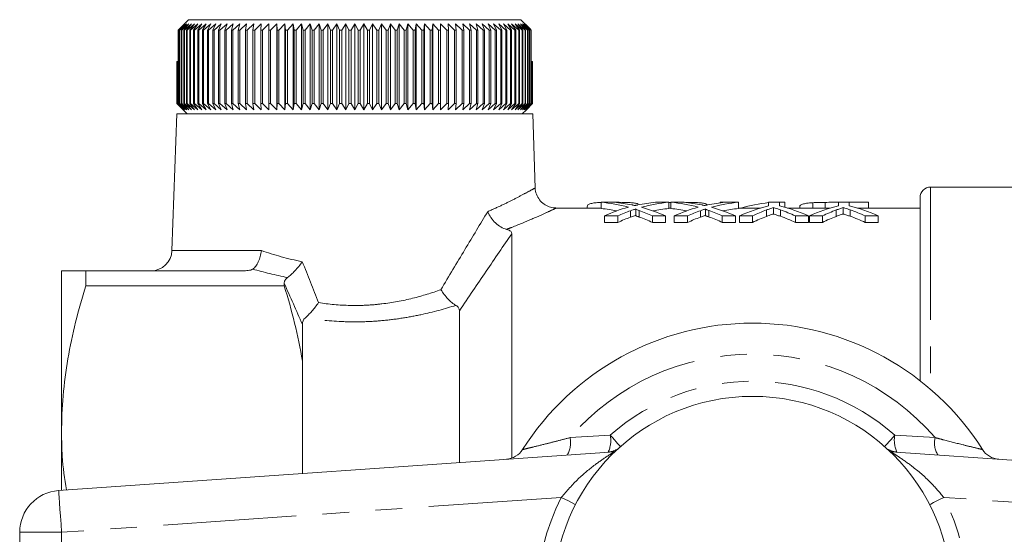
# Model space of a CAD drawing. Units: millimetres. Extents: x 157 to 249, y 68 to 260.
# Drawn here: x 157 to 204, y 129 to 153 of the extents above; entities that cross this region are included whole.
import ezdxf

# ---------------------------------------------------------------- set-up
doc = ezdxf.new("R2010")
doc.units = ezdxf.units.MM
doc.linetypes.add('PHANTOM', pattern=[12.7, 6.35, -1.27, 1.27, -1.27, 1.27, -1.27])

msp = doc.modelspace()

# ---------------------------------------------------------------- linework, layer by layer
at = {"color": 7, "linetype": 'Continuous', "lineweight": 15}
for p, q in [((164.99, 153.322), (164.57, 152.906)), ((164.99, 153.322), (180.864, 153.322)), ((181.274, 152.915), (180.864, 153.322)), ((164.493, 152.822), (164.57, 152.906)), ((164.828, 153.122), (164.506, 152.822)), ((164.559, 152.822), (164.828, 153.122)), ((164.906, 153.122), (164.578, 152.822)), ((164.649, 152.822), (164.906, 153.122)), ((165.006, 153.122), (164.672, 152.822)), ((164.761, 152.822), (165.006, 153.122)), ((165.128, 153.122), (164.79, 152.822)), ((164.896, 152.822), (165.128, 153.122)), ((165.271, 153.122), (164.93, 152.822)), ((165.053, 152.822), (165.271, 153.122)), ((165.436, 153.122), (165.091, 152.822)), ((165.231, 152.822), (165.436, 153.122)), ((165.621, 153.122), (165.275, 152.822)), ((165.431, 152.822), (165.621, 153.122)), ((165.825, 153.122), (165.479, 152.822)), ((165.651, 152.822), (165.825, 153.122)), ((166.05, 153.122), (165.703, 152.822)), ((165.891, 152.822), (166.05, 153.122)), ((166.293, 153.122), (165.948, 152.822)), ((166.15, 152.822), (166.293, 153.122)), ((166.554, 153.122), (166.211, 152.822)), ((166.428, 152.822), (166.554, 153.122)), ((166.833, 153.122), (166.493, 152.822)), ((166.724, 152.822), (166.833, 153.122)), ((167.129, 153.122), (166.793, 152.822)), ((167.036, 152.822), (167.129, 153.122)), ((167.44, 153.122), (167.109, 152.822)), ((167.365, 152.822), (167.44, 153.122)), ((167.766, 153.122), (167.441, 152.822)), ((167.709, 152.822), (167.766, 153.122)), ((168.107, 153.122), (167.789, 152.822)), ((168.067, 152.822), (168.107, 153.122)), ((168.461, 153.122), (168.15, 152.822)), ((168.439, 152.822), (168.461, 153.122)), ((168.827, 153.122), (168.525, 152.822)), ((168.823, 152.822), (168.827, 153.122)), ((169.204, 153.122), (168.911, 152.822)), ((169.218, 152.822), (169.204, 153.122)), ((169.204, 149.022), (169.204, 153.122)), ((169.592, 153.122), (169.309, 152.822)), ((169.624, 152.822), (169.592, 153.122)), ((169.592, 149.022), (169.592, 153.122)), ((169.988, 153.122), (169.716, 152.822)), ((170.038, 152.822), (169.988, 153.122)), ((169.988, 149.022), (169.988, 153.122)), ((170.393, 153.122), (170.133, 152.822)), ((170.46, 152.822), (170.393, 153.122)), ((170.393, 149.022), (170.393, 153.122)), ((170.804, 153.122), (170.557, 152.822)), ((170.889, 152.822), (170.804, 153.122)), ((170.804, 149.022), (170.804, 153.122)), ((171.222, 153.122), (170.987, 152.822)), ((171.324, 152.822), (171.222, 153.122)), ((171.222, 149.022), (171.222, 153.122)), ((171.644, 153.122), (171.423, 152.822)), ((171.763, 152.822), (171.644, 153.122)), ((171.644, 149.022), (171.644, 153.122)), ((172.07, 153.122), (171.863, 152.822)), ((172.205, 152.822), (172.07, 153.122)), ((172.07, 149.022), (172.07, 153.122)), ((172.498, 153.122), (172.306, 152.822)), ((172.65, 152.822), (172.498, 153.122)), ((172.498, 149.022), (172.498, 153.122)), ((172.927, 153.122), (172.75, 152.822)), ((172.927, 149.022), (172.927, 153.122)), ((173.095, 152.822), (172.927, 153.122)), ((173.356, 153.122), (173.195, 152.822)), ((173.539, 152.822), (173.356, 153.122)), ((173.356, 149.022), (173.356, 153.122)), ((173.784, 153.122), (173.639, 152.822)), ((173.982, 152.822), (173.784, 153.122)), ((173.784, 149.022), (173.784, 153.122)), ((174.21, 153.122), (174.082, 152.822)), ((174.422, 152.822), (174.21, 153.122)), ((174.21, 149.022), (174.21, 153.122)), ((174.632, 153.122), (174.521, 152.822)), ((174.858, 152.822), (174.632, 153.122)), ((174.632, 149.022), (174.632, 153.122)), ((175.049, 153.122), (174.956, 152.822)), ((175.288, 152.822), (175.049, 153.122)), ((175.049, 149.022), (175.049, 153.122)), ((175.461, 153.122), (175.385, 152.822)), ((175.713, 152.822), (175.461, 153.122)), ((175.461, 149.022), (175.461, 153.122)), ((175.865, 153.122), (175.807, 152.822)), ((176.129, 152.822), (175.865, 153.122)), ((175.865, 149.022), (175.865, 153.122)), ((176.262, 153.122), (176.222, 152.822)), ((176.537, 152.822), (176.262, 153.122)), ((176.262, 149.022), (176.262, 153.122)), ((176.65, 153.122), (176.627, 152.822)), ((176.934, 152.822), (176.65, 153.122)), ((176.65, 149.022), (176.65, 153.122)), ((177.027, 153.122), (177.023, 152.822)), ((177.321, 152.822), (177.027, 153.122)), ((177.027, 149.022), (177.027, 153.122)), ((177.696, 152.822), (177.393, 153.122)), ((177.393, 153.122), (177.407, 152.822)), ((178.058, 152.822), (177.747, 153.122)), ((177.747, 153.122), (177.779, 152.822)), ((178.405, 152.822), (178.087, 153.122)), ((178.087, 153.122), (178.138, 152.822)), ((178.738, 152.822), (178.414, 153.122)), ((178.414, 153.122), (178.482, 152.822)), ((179.055, 152.822), (178.725, 153.122)), ((178.725, 153.122), (178.811, 152.822)), ((179.355, 152.822), (179.021, 153.122)), ((179.021, 153.122), (179.124, 152.822)), ((179.637, 152.822), (179.299, 153.122)), ((179.299, 153.122), (179.42, 152.822)), ((179.901, 152.822), (179.561, 153.122)), ((179.561, 153.122), (179.698, 152.822)), ((180.146, 152.822), (179.804, 153.122)), ((179.804, 153.122), (179.958, 152.822)), ((180.37, 152.822), (180.028, 153.122)), ((180.028, 153.122), (180.198, 152.822)), ((180.575, 152.822), (180.233, 153.122)), ((180.233, 153.122), (180.419, 152.822)), ((180.759, 152.822), (180.418, 153.122)), ((180.418, 153.122), (180.618, 152.822)), ((180.921, 152.822), (180.582, 153.122)), ((180.582, 153.122), (180.797, 152.822)), ((181.061, 152.822), (180.725, 153.122)), ((180.725, 153.122), (180.954, 152.822)), ((181.179, 152.822), (180.847, 153.122)), ((180.847, 153.122), (181.09, 152.822)), ((181.274, 152.822), (180.948, 153.122)), ((180.948, 153.122), (181.203, 152.822)), ((181.347, 152.822), (181.026, 153.122)), ((181.026, 153.122), (181.293, 152.822)), ((181.274, 152.915), (181.36, 152.822)), ((181.283, 152.905), (181.283, 152.906)), ((181.361, 152.822), (181.283, 152.906)), ((164.506, 152.822), (164.493, 152.822)), ((164.493, 149.322), (164.493, 152.822)), ((164.506, 152.822), (164.506, 149.322)), ((164.578, 152.822), (164.559, 152.822)), ((164.559, 149.322), (164.559, 152.822)), ((164.578, 152.822), (164.578, 149.322)), ((164.672, 152.822), (164.649, 152.822)), ((164.649, 149.322), (164.649, 152.822)), ((164.672, 152.822), (164.672, 149.322)), ((164.79, 152.822), (164.761, 152.822)), ((164.761, 149.322), (164.761, 152.822)), ((164.79, 152.822), (164.79, 149.322)), ((164.93, 152.822), (164.896, 152.822)), ((164.896, 149.322), (164.896, 152.822)), ((164.93, 152.822), (164.93, 149.322)), ((165.091, 152.822), (165.053, 152.822)), ((165.053, 149.322), (165.053, 152.822)), ((165.091, 152.822), (165.091, 149.322)), ((165.275, 152.822), (165.231, 152.822)), ((165.231, 149.322), (165.231, 152.822)), ((165.275, 152.822), (165.275, 149.322)), ((165.479, 152.822), (165.431, 152.822)), ((165.431, 149.322), (165.431, 152.822)), ((165.479, 152.822), (165.479, 149.322)), ((165.703, 152.822), (165.651, 152.822)), ((165.651, 149.322), (165.651, 152.822)), ((165.703, 152.822), (165.703, 149.322)), ((165.948, 152.822), (165.891, 152.822)), ((165.891, 149.322), (165.891, 152.822)), ((165.948, 152.822), (165.948, 149.322)), ((166.211, 152.822), (166.15, 152.822)), ((166.15, 149.322), (166.15, 152.822)), ((166.211, 152.822), (166.211, 149.322)), ((166.493, 152.822), (166.428, 152.822)), ((166.428, 149.322), (166.428, 152.822)), ((166.493, 152.822), (166.493, 149.322)), ((166.793, 152.822), (166.724, 152.822)), ((166.724, 149.322), (166.724, 152.822)), ((166.793, 152.822), (166.793, 149.322)), ((167.109, 152.822), (167.036, 152.822)), ((167.036, 149.322), (167.036, 152.822)), ((167.109, 152.822), (167.109, 149.322)), ((167.441, 152.822), (167.365, 152.822)), ((167.365, 149.322), (167.365, 152.822)), ((167.441, 152.822), (167.441, 149.322)), ((167.789, 152.822), (167.709, 152.822)), ((167.709, 149.322), (167.709, 152.822)), ((167.789, 152.822), (167.789, 149.322)), ((168.15, 152.822), (168.067, 152.822)), ((168.067, 149.322), (168.067, 152.822)), ((168.15, 152.822), (168.15, 149.322)), ((168.525, 152.822), (168.439, 152.822)), ((168.439, 149.322), (168.439, 152.822)), ((168.525, 152.822), (168.525, 149.322)), ((168.911, 152.822), (168.823, 152.822)), ((168.823, 149.322), (168.823, 152.822)), ((168.911, 152.822), (168.911, 149.322)), ((169.309, 152.822), (169.218, 152.822)), ((169.218, 149.322), (169.218, 152.822)), ((169.309, 152.822), (169.309, 149.322)), ((169.716, 152.822), (169.624, 152.822)), ((169.624, 149.322), (169.624, 152.822)), ((169.716, 152.822), (169.716, 149.322)), ((170.133, 152.822), (170.038, 152.822)), ((170.038, 149.322), (170.038, 152.822)), ((170.133, 152.822), (170.133, 149.322)), ((170.557, 152.822), (170.46, 152.822)), ((170.46, 149.322), (170.46, 152.822)), ((170.557, 152.822), (170.557, 149.322)), ((170.987, 152.822), (170.889, 152.822)), ((170.889, 149.322), (170.889, 152.822)), ((170.987, 152.822), (170.987, 149.322)), ((171.423, 152.822), (171.324, 152.822)), ((171.324, 149.322), (171.324, 152.822)), ((171.423, 152.822), (171.423, 149.322)), ((171.863, 152.822), (171.763, 152.822)), ((171.763, 149.322), (171.763, 152.822)), ((171.863, 152.822), (171.863, 149.322)), ((172.306, 152.822), (172.205, 152.822)), ((172.205, 149.322), (172.205, 152.822)), ((172.306, 152.822), (172.306, 149.322)), ((172.75, 152.822), (172.65, 152.822)), ((172.65, 149.322), (172.65, 152.822)), ((172.75, 152.822), (172.75, 149.322)), ((173.095, 149.322), (173.095, 152.822)), ((173.195, 152.822), (173.095, 152.822)), ((173.195, 152.822), (173.195, 149.322)), ((173.639, 152.822), (173.539, 152.822)), ((173.539, 149.322), (173.539, 152.822)), ((173.639, 152.822), (173.639, 149.322)), ((174.082, 152.822), (173.982, 152.822)), ((173.982, 149.322), (173.982, 152.822)), ((174.082, 152.822), (174.082, 149.322)), ((174.521, 152.822), (174.422, 152.822)), ((174.422, 149.322), (174.422, 152.822)), ((174.521, 152.822), (174.521, 149.322)), ((174.956, 152.822), (174.858, 152.822)), ((174.858, 149.322), (174.858, 152.822)), ((174.956, 152.822), (174.956, 149.322)), ((175.385, 152.822), (175.288, 152.822)), ((175.288, 149.322), (175.288, 152.822)), ((175.385, 152.822), (175.385, 149.322)), ((175.807, 152.822), (175.713, 152.822)), ((175.713, 149.322), (175.713, 152.822)), ((175.807, 152.822), (175.807, 149.322)), ((176.222, 152.822), (176.129, 152.822)), ((176.129, 149.322), (176.129, 152.822)), ((176.222, 152.822), (176.222, 149.322)), ((176.627, 152.822), (176.537, 152.822)), ((176.537, 149.322), (176.537, 152.822)), ((176.627, 152.822), (176.627, 149.322)), ((177.023, 152.822), (176.934, 152.822)), ((176.934, 149.322), (176.934, 152.822)), ((177.023, 152.822), (177.023, 149.322)), ((177.407, 152.822), (177.321, 152.822)), ((177.321, 149.322), (177.321, 152.822)), ((177.407, 152.822), (177.407, 149.322)), ((177.779, 152.822), (177.696, 152.822)), ((177.696, 149.322), (177.696, 152.822)), ((177.779, 152.822), (177.779, 149.322)), ((178.138, 152.822), (178.058, 152.822)), ((178.058, 149.322), (178.058, 152.822)), ((178.138, 152.822), (178.138, 149.322)), ((178.482, 152.822), (178.405, 152.822)), ((178.405, 149.322), (178.405, 152.822)), ((178.482, 152.822), (178.482, 149.322)), ((178.811, 152.822), (178.738, 152.822)), ((178.738, 149.322), (178.738, 152.822)), ((178.811, 152.822), (178.811, 149.322)), ((179.124, 152.822), (179.055, 152.822)), ((179.055, 149.322), (179.055, 152.822)), ((179.124, 152.822), (179.124, 149.322)), ((179.42, 152.822), (179.355, 152.822)), ((179.355, 149.322), (179.355, 152.822)), ((179.42, 152.822), (179.42, 149.322)), ((179.698, 152.822), (179.637, 152.822)), ((179.637, 149.322), (179.637, 152.822)), ((179.698, 152.822), (179.698, 149.322)), ((179.958, 152.822), (179.901, 152.822)), ((179.901, 149.322), (179.901, 152.822)), ((179.958, 152.822), (179.958, 149.322)), ((180.198, 152.822), (180.146, 152.822)), ((180.146, 149.322), (180.146, 152.822)), ((180.198, 152.822), (180.198, 149.322)), ((180.419, 152.822), (180.37, 152.822)), ((180.37, 149.322), (180.37, 152.822)), ((180.419, 152.822), (180.419, 149.322)), ((180.618, 152.822), (180.575, 152.822)), ((180.575, 149.322), (180.575, 152.822)), ((180.618, 152.822), (180.618, 149.322)), ((180.797, 152.822), (180.759, 152.822)), ((180.759, 149.322), (180.759, 152.822)), ((180.797, 152.822), (180.797, 149.322)), ((180.954, 152.822), (180.921, 152.822)), ((180.921, 149.322), (180.921, 152.822)), ((180.954, 152.822), (180.954, 149.322)), ((181.09, 152.822), (181.061, 152.822)), ((181.061, 149.322), (181.061, 152.822)), ((181.09, 152.822), (181.09, 149.322)), ((181.203, 152.822), (181.179, 152.822)), ((181.179, 149.322), (181.179, 152.822)), ((181.203, 152.822), (181.203, 149.322)), ((181.293, 152.822), (181.274, 152.822)), ((181.274, 149.322), (181.274, 152.822)), ((181.293, 152.822), (181.293, 149.322)), ((181.36, 152.822), (181.347, 152.822)), ((181.347, 149.322), (181.347, 152.822)), ((181.36, 152.822), (181.36, 149.322)), ((181.361, 151.322), (181.361, 152.822)), ((164.428, 149.322), (164.428, 151.322)), ((164.428, 151.322), (164.431, 151.322)), ((164.431, 151.322), (164.431, 149.322)), ((164.431, 151.322), (164.449, 151.322)), ((164.449, 149.322), (164.449, 151.322)), ((164.449, 151.322), (164.457, 151.322)), ((164.457, 151.322), (164.457, 149.322)), ((164.457, 151.322), (164.493, 151.322)), ((181.36, 151.322), (181.396, 151.322)), ((181.396, 149.322), (181.396, 151.322)), ((181.396, 151.322), (181.404, 151.322)), ((181.404, 151.322), (181.404, 149.322)), ((181.404, 151.322), (181.422, 151.322)), ((181.422, 149.322), (181.422, 151.322)), ((181.422, 151.322), (181.425, 151.322)), ((181.425, 151.322), (181.425, 149.322)), ((181.425, 149.322), (181.425, 151.322)), ((181.425, 151.322), (181.425, 151.322)), ((164.727, 149.022), (164.428, 149.322)), ((164.428, 149.322), (164.431, 149.322)), ((164.431, 149.322), (164.738, 149.022)), ((164.738, 149.022), (164.449, 149.322)), ((164.449, 149.322), (164.457, 149.322)), ((164.457, 149.322), (164.772, 149.022)), ((164.772, 149.022), (164.493, 149.322)), ((164.493, 149.322), (164.506, 149.322)), ((164.506, 149.322), (164.828, 149.022)), ((164.828, 149.022), (164.559, 149.322)), ((164.559, 149.322), (164.578, 149.322)), ((164.578, 149.322), (164.906, 149.022)), ((164.906, 149.022), (164.649, 149.322)), ((164.649, 149.322), (164.672, 149.322)), ((164.672, 149.322), (165.006, 149.022)), ((165.006, 149.022), (164.761, 149.322)), ((164.761, 149.322), (164.79, 149.322)), ((164.79, 149.322), (165.128, 149.022)), ((165.128, 149.022), (164.896, 149.322)), ((164.896, 149.322), (164.93, 149.322)), ((164.93, 149.322), (165.271, 149.022)), ((165.271, 149.022), (165.053, 149.322)), ((165.053, 149.322), (165.091, 149.322)), ((165.091, 149.322), (165.436, 149.022)), ((165.436, 149.022), (165.231, 149.322)), ((165.231, 149.322), (165.275, 149.322)), ((165.275, 149.322), (165.621, 149.022)), ((165.621, 149.022), (165.431, 149.322)), ((165.431, 149.322), (165.479, 149.322)), ((165.479, 149.322), (165.825, 149.022)), ((165.825, 149.022), (165.651, 149.322)), ((165.651, 149.322), (165.703, 149.322)), ((165.703, 149.322), (166.05, 149.022)), ((166.05, 149.022), (165.891, 149.322)), ((165.891, 149.322), (165.948, 149.322)), ((165.948, 149.322), (166.293, 149.022)), ((166.293, 149.022), (166.15, 149.322)), ((166.15, 149.322), (166.211, 149.322)), ((166.211, 149.322), (166.554, 149.022)), ((166.554, 149.022), (166.428, 149.322)), ((166.428, 149.322), (166.493, 149.322)), ((166.493, 149.322), (166.833, 149.022)), ((166.833, 149.022), (166.724, 149.322)), ((166.724, 149.322), (166.793, 149.322)), ((166.793, 149.322), (167.129, 149.022)), ((167.129, 149.022), (167.036, 149.322)), ((167.036, 149.322), (167.109, 149.322)), ((167.109, 149.322), (167.44, 149.022)), ((167.44, 149.022), (167.365, 149.322)), ((167.365, 149.322), (167.441, 149.322)), ((167.441, 149.322), (167.766, 149.022)), ((167.766, 149.022), (167.709, 149.322)), ((167.709, 149.322), (167.789, 149.322)), ((167.789, 149.322), (168.107, 149.022)), ((168.107, 149.022), (168.067, 149.322)), ((168.067, 149.322), (168.15, 149.322)), ((168.15, 149.322), (168.461, 149.022)), ((168.461, 149.022), (168.439, 149.322)), ((168.439, 149.322), (168.525, 149.322)), ((168.525, 149.322), (168.827, 149.022)), ((168.827, 149.022), (168.823, 149.322)), ((168.823, 149.322), (168.911, 149.322)), ((168.911, 149.322), (169.204, 149.022)), ((169.204, 149.022), (169.218, 149.322)), ((169.218, 149.322), (169.309, 149.322)), ((169.309, 149.322), (169.592, 149.022)), ((169.592, 149.022), (169.624, 149.322)), ((169.624, 149.322), (169.716, 149.322)), ((169.716, 149.322), (169.988, 149.022)), ((169.988, 149.022), (170.038, 149.322)), ((170.038, 149.322), (170.133, 149.322)), ((170.133, 149.322), (170.393, 149.022)), ((170.393, 149.022), (170.46, 149.322)), ((170.46, 149.322), (170.557, 149.322)), ((170.557, 149.322), (170.804, 149.022)), ((170.804, 149.022), (170.889, 149.322)), ((170.889, 149.322), (170.987, 149.322)), ((170.987, 149.322), (171.222, 149.022)), ((171.222, 149.022), (171.324, 149.322)), ((171.324, 149.322), (171.423, 149.322)), ((171.423, 149.322), (171.644, 149.022)), ((171.644, 149.022), (171.763, 149.322)), ((171.763, 149.322), (171.863, 149.322)), ((171.863, 149.322), (172.07, 149.022)), ((172.07, 149.022), (172.205, 149.322)), ((172.205, 149.322), (172.306, 149.322)), ((172.306, 149.322), (172.498, 149.022)), ((172.498, 149.022), (172.65, 149.322)), ((172.65, 149.322), (172.75, 149.322)), ((172.75, 149.322), (172.927, 149.022)), ((172.927, 149.022), (173.095, 149.322)), ((173.095, 149.322), (173.195, 149.322)), ((173.195, 149.322), (173.356, 149.022)), ((173.356, 149.022), (173.539, 149.322)), ((173.539, 149.322), (173.639, 149.322)), ((173.639, 149.322), (173.784, 149.022)), ((173.784, 149.022), (173.982, 149.322)), ((173.982, 149.322), (174.082, 149.322)), ((174.082, 149.322), (174.21, 149.022)), ((174.21, 149.022), (174.422, 149.322)), ((174.422, 149.322), (174.521, 149.322)), ((174.521, 149.322), (174.632, 149.022)), ((174.632, 149.022), (174.858, 149.322)), ((174.858, 149.322), (174.956, 149.322)), ((174.956, 149.322), (175.049, 149.022)), ((175.049, 149.022), (175.288, 149.322)), ((175.288, 149.322), (175.385, 149.322)), ((175.385, 149.322), (175.461, 149.022)), ((175.461, 149.022), (175.713, 149.322)), ((175.713, 149.322), (175.807, 149.322)), ((175.807, 149.322), (175.865, 149.022)), ((175.865, 149.022), (176.129, 149.322)), ((176.129, 149.322), (176.222, 149.322)), ((176.222, 149.322), (176.262, 149.022)), ((176.262, 149.022), (176.537, 149.322)), ((176.537, 149.322), (176.627, 149.322)), ((176.627, 149.322), (176.65, 149.022)), ((176.65, 149.022), (176.934, 149.322)), ((176.934, 149.322), (177.023, 149.322)), ((177.023, 149.322), (177.027, 149.022)), ((177.027, 149.022), (177.321, 149.322)), ((177.321, 149.322), (177.407, 149.322)), ((177.407, 149.322), (177.393, 149.022)), ((177.393, 149.022), (177.696, 149.322)), ((177.696, 149.322), (177.779, 149.322)), ((177.779, 149.322), (177.747, 149.022)), ((177.747, 149.022), (178.058, 149.322)), ((178.058, 149.322), (178.138, 149.322)), ((178.138, 149.322), (178.087, 149.022)), ((178.087, 149.022), (178.405, 149.322)), ((178.405, 149.322), (178.482, 149.322)), ((178.482, 149.322), (178.414, 149.022)), ((178.414, 149.022), (178.738, 149.322)), ((178.811, 149.322), (178.725, 149.022)), ((178.725, 149.022), (179.055, 149.322)), ((178.738, 149.322), (178.811, 149.322)), ((179.124, 149.322), (179.021, 149.022)), ((179.021, 149.022), (179.355, 149.322)), ((179.055, 149.322), (179.124, 149.322)), ((179.42, 149.322), (179.299, 149.022)), ((179.299, 149.022), (179.637, 149.322)), ((179.355, 149.322), (179.42, 149.322)), ((179.698, 149.322), (179.561, 149.022)), ((179.561, 149.022), (179.901, 149.322)), ((179.637, 149.322), (179.698, 149.322)), ((179.958, 149.322), (179.804, 149.022)), ((179.804, 149.022), (180.146, 149.322)), ((179.901, 149.322), (179.958, 149.322)), ((180.198, 149.322), (180.028, 149.022)), ((180.028, 149.022), (180.37, 149.322)), ((180.146, 149.322), (180.198, 149.322)), ((180.419, 149.322), (180.233, 149.022)), ((180.233, 149.022), (180.575, 149.322)), ((180.37, 149.322), (180.419, 149.322)), ((180.618, 149.322), (180.418, 149.022)), ((180.418, 149.022), (180.759, 149.322)), ((180.575, 149.322), (180.618, 149.322)), ((180.797, 149.322), (180.582, 149.022)), ((180.582, 149.022), (180.921, 149.322)), ((180.954, 149.322), (180.725, 149.022)), ((180.725, 149.022), (181.061, 149.322)), ((180.759, 149.322), (180.797, 149.322)), ((181.09, 149.322), (180.847, 149.022)), ((180.847, 149.022), (181.179, 149.322)), ((180.921, 149.322), (180.954, 149.322)), ((181.203, 149.322), (180.948, 149.022)), ((180.948, 149.022), (181.274, 149.322)), ((181.293, 149.322), (181.026, 149.022)), ((181.026, 149.022), (181.347, 149.322)), ((181.061, 149.322), (181.09, 149.322)), ((181.36, 149.322), (181.082, 149.022)), ((181.082, 149.022), (181.396, 149.322)), ((181.404, 149.322), (181.116, 149.022)), ((181.116, 149.022), (181.422, 149.322)), ((181.425, 149.322), (181.127, 149.022)), ((181.127, 149.022), (181.425, 149.322)), ((181.179, 149.322), (181.203, 149.322)), ((181.274, 149.322), (181.293, 149.322)), ((181.347, 149.322), (181.36, 149.322)), ((181.396, 149.322), (181.404, 149.322)), ((181.422, 149.322), (181.425, 149.322)), ((164.426, 148.822), (164.197, 142.287)), ((181.428, 148.822), (164.426, 148.822)), ((164.727, 149.022), (164.927, 148.822)), ((180.927, 148.822), (181.127, 149.022)), ((181.552, 145.277), (181.428, 148.822)), ((207.027, 145.322), (200.427, 145.322)), ((184.029, 144.377), (184.029, 144.322)), ((185.319, 144.596), (184.696, 144.596)), ((184.696, 144.596), (184.696, 144.295)), ((187.927, 144.596), (187.287, 144.596)), ((187.927, 144.596), (187.927, 144.295)), ((187.927, 144.59), (188.029, 144.593)), ((188.653, 144.596), (188.029, 144.596)), ((188.029, 144.596), (188.029, 144.295)), ((189.722, 144.501), (189.722, 144.459)), ((190.388, 144.596), (190.388, 144.572)), ((190.388, 144.596), (190.62, 144.596)), ((191.26, 144.596), (190.62, 144.596)), ((191.26, 144.596), (191.26, 144.295)), ((192.696, 144.596), (192.696, 144.428)), ((193.209, 144.596), (192.696, 144.596)), ((193.209, 144.428), (193.209, 144.596)), ((193.209, 144.596), (193.465, 144.596)), ((193.465, 144.596), (193.465, 144.361)), ((194.183, 144.385), (194.183, 144.322)), ((194.809, 144.574), (194.809, 144.322)), ((195.391, 144.592), (195.391, 144.322)), ((196.029, 144.596), (196.029, 144.428)), ((196.542, 144.596), (196.029, 144.596)), ((196.542, 144.428), (196.542, 144.596)), ((196.542, 144.596), (197.465, 144.596)), ((197.465, 144.596), (197.465, 144.322)), ((199.927, 136.069), (199.927, 144.822)), ((184.696, 144.322), (182.532, 144.322)), ((184.85, 143.945), (185.49, 143.945)), ((184.85, 143.945), (184.85, 143.634)), ((185.49, 143.945), (185.49, 143.634)), ((186.102, 144.193), (186.102, 143.886)), ((186.345, 144.272), (186.345, 143.966)), ((186.513, 144.2), (186.513, 143.893)), ((187.15, 143.945), (187.773, 143.945)), ((187.15, 143.945), (187.15, 143.634)), ((187.773, 143.945), (187.773, 143.634)), ((188.029, 144.322), (187.927, 144.322)), ((188.183, 143.945), (188.823, 143.945)), ((188.183, 143.945), (188.183, 143.634)), ((188.823, 143.945), (188.823, 143.634)), ((189.436, 144.193), (189.436, 143.886)), ((189.678, 144.272), (189.678, 143.966)), ((189.847, 144.2), (189.847, 143.893)), ((190.483, 143.945), (191.106, 143.945)), ((190.483, 143.945), (190.483, 143.634)), ((191.106, 143.945), (191.106, 143.634)), ((192.305, 144.322), (191.26, 144.322)), ((191.311, 143.945), (191.928, 143.945)), ((191.311, 143.945), (191.311, 143.634)), ((191.928, 143.945), (191.928, 143.634)), ((192.595, 144.229), (192.595, 143.923)), ((192.922, 144.34), (192.922, 144.035)), ((193.255, 144.234), (193.255, 143.928)), ((195.639, 144.322), (193.6, 144.322)), ((193.976, 143.945), (194.593, 143.945)), ((193.976, 143.945), (193.976, 143.634)), ((194.593, 143.945), (194.593, 143.634)), ((194.645, 143.945), (195.262, 143.945)), ((194.645, 143.945), (194.645, 143.634)), ((195.262, 143.945), (195.262, 143.634)), ((195.928, 144.229), (195.928, 143.923)), ((196.255, 144.34), (196.255, 144.035)), ((196.588, 144.234), (196.588, 143.928)), ((199.927, 144.322), (196.933, 144.322)), ((197.31, 143.945), (197.927, 143.945)), ((197.31, 143.945), (197.31, 143.634)), ((197.927, 143.945), (197.927, 143.634)), ((185.49, 143.634), (184.85, 143.634)), ((187.773, 143.634), (187.15, 143.634)), ((188.823, 143.634), (188.183, 143.634)), ((191.106, 143.634), (190.483, 143.634)), ((191.928, 143.634), (191.311, 143.634)), ((194.593, 143.634), (193.976, 143.634)), ((195.262, 143.634), (194.645, 143.634)), ((197.927, 143.634), (197.31, 143.634)), ((180.427, 132.37), (180.427, 143.089)), ((158.927, 141.322), (158.927, 133.572)), ((160.081, 140.608), (160.081, 141.322)), ((160.081, 141.322), (167.574, 141.322)), ((169.561, 140.608), (160.081, 140.608)), ((169.561, 140.608), (169.561, 140.72)), ((177.927, 132.161), (177.927, 139.411)), ((170.427, 137.009), (170.427, 138.764)), ((170.427, 131.636), (170.427, 137.009)), ((158.927, 133.572), (158.927, 130.832)), ((158.787, 130.822), (185.313, 132.677)), ((198.54, 132.677), (225.066, 130.822)), ((156.927, 122.817), (156.927, 128.827))]:
    msp.add_line(p, q, dxfattribs=at)
at = {"color": 8, "linetype": 'PHANTOM', "lineweight": 0}
for p, q in [((200.427, 145.322), (200.427, 135.658)), ((164.197, 142.287), (168.472, 142.287)), ((183.209, 133.35), (185.132, 133.461)), ((198.722, 133.461), (200.644, 133.35)), ((185.313, 132.677), (185.353, 132.681)), ((198.5, 132.681), (198.54, 132.677)), ((182.794, 130.496), (158.927, 128.827)), ((224.927, 128.827), (201.059, 130.496)), ((156.927, 128.827), (158.927, 128.827)), ((158.927, 128.827), (158.927, 122.817))]:
    msp.add_line(p, q, dxfattribs=at)
at = {"color": 8, "linetype": 'PHANTOM', "lineweight": 0, "flags": 128}
for points in [[(185.613, 132.921), (185.586, 132.951), (185.543, 133), (185.484, 133.066), (185.411, 133.148), (185.327, 133.242), (185.233, 133.348), (185.132, 133.461)], [(198.241, 132.921), (198.267, 132.951), (198.311, 133), (198.37, 133.066), (198.442, 133.148), (198.527, 133.242), (198.621, 133.348), (198.722, 133.461)], [(158.787, 130.822), (158.79, 130.784), (158.798, 130.67), (158.811, 130.486), (158.828, 130.238), (158.849, 129.936), (158.873, 129.591), (158.9, 129.216), (158.927, 128.827)], [(182.794, 130.496), (182.966, 130.408), (183.131, 130.324), (183.284, 130.245), (183.418, 130.177), (183.47, 130.15)], [(200.384, 130.15), (200.435, 130.177), (200.57, 130.245), (200.722, 130.324), (200.888, 130.408), (201.059, 130.496)]]:
    msp.add_lwpolyline(points, dxfattribs=at)
at = {"color": 7, "linetype": 'Continuous', "lineweight": 15}
msp.add_circle((191.927, 125.822), 9.5, dxfattribs=at)
for centre, radius, start, end in [((200.427, 144.822), 0.5, 90, 180), ((163.198, 142.322), 1, 270, 358), ((191.927, 125.822), 13, 32.3576, 147.6424), ((180.101, 133.315), 1, 274, 327.6424), ((203.753, 133.315), 1, 212.3576, 266), ((158.927, 128.827), 2, 94, 180)]:
    msp.add_arc(centre, radius, start, end, dxfattribs=at)
at = {"color": 8, "linetype": 'PHANTOM', "lineweight": 0}
for centre, radius, start, end in [((191.927, 125.822), 11.518, 40.8097, 139.1903), ((191.927, 125.822), 10.224, 48.348, 131.652), ((182.059, 133.101), 1.177, 330.4812, 12.2033), ((183.888, 133.211), 1.269, 334.1324, 11.3744), ((199.966, 133.211), 1.269, 168.6256, 205.8676), ((201.794, 133.101), 1.177, 167.7967, 209.5188), ((184.96, 133.654), 0.999, 274.0006, 301.5371), ((198.894, 133.654), 0.999, 238.4629, 265.9994), ((191.927, 125.822), 10.259, 152.8975, 207.1025), ((191.927, 125.822), 10.259, 332.8975, 27.1025)]:
    msp.add_arc(centre, radius, start, end, dxfattribs=at)
at = {"color": 7, "linetype": 'Continuous', "lineweight": 15}
for centre, major_axis, ratio, start_param, end_param in [((184.083, 125.822), (0, 18.8), 0.613464, 6.116533, 6.229969), ((184.706, 125.822), (0, 18.8), 0.613426, 6.156001, 6.229969), ((187.896, 125.822), (0, 18.8), 0.609629, 0.053217, 0.127012), ((188.536, 125.822), (0, 18.8), 0.608941, 0.053217, 0.167431), ((187.416, 125.822), (0, 18.8), 0.613464, 6.116533, 6.229969), ((188.039, 125.822), (0, 18.8), 0.613426, 6.156001, 6.229969), ((191.23, 125.822), (0, 18.8), 0.609629, 0.053217, 0.127012), ((191.869, 125.822), (0, 18.8), 0.608941, 0.053217, 0.167431), ((194.315, 125.822), (0, 18.8), 0.600626, 0.143831, 0.269197), ((193.511, 125.822), (0, 18.8), 0.642148, 0.06758, 0.178886), ((191.59, 125.822), (0, 18.8), 0.600626, 6.013988, 6.139354), ((197.648, 125.822), (0, 18.8), 0.600626, 0.143831, 0.269197), ((194.924, 125.822), (0, 18.8), 0.600626, 6.013988, 6.139354), ((184.083, 125.822), (0, 18.5), 0.613464, 6.162583, 6.229105), ((187.895, 125.822), (0, 18.8), 0.609029, 0.166653, 0.269197), ((188.536, 125.822), (0, 18.8), 0.60925, 0.214143, 0.269197), ((184.086, 125.822), (0, 18.8), 0.612654, 6.013988, 6.070874), ((184.086, 125.822), (0, 18.5), 0.612654, 6.009512, 6.067377), ((184.706, 125.822), (0, 18.8), 0.613305, 6.013988, 6.115755), ((188.536, 125.822), (0, 18.5), 0.608941, 0.05408, 0.121161), ((187.416, 125.822), (0, 18.5), 0.613464, 6.162583, 6.229105), ((191.228, 125.822), (0, 18.8), 0.609029, 0.166653, 0.269197), ((191.87, 125.822), (0, 18.8), 0.60925, 0.214143, 0.269197), ((187.42, 125.822), (0, 18.8), 0.612654, 6.013988, 6.070874), ((187.42, 125.822), (0, 18.5), 0.612654, 6.009512, 6.067377), ((188.04, 125.822), (0, 18.8), 0.613305, 6.013988, 6.115755), ((191.869, 125.822), (0, 18.5), 0.608941, 0.05408, 0.121161), ((194.76, 125.822), (0, 18.8), 0.566372, 0.204775, 0.269197), ((194.76, 125.822), (0, 18.5), 0.566372, 0.208144, 0.273674), ((190.971, 125.822), (0, 18.8), 0.601067, 6.013988, 6.079716), ((190.971, 125.822), (0, 18.5), 0.601067, 6.009512, 6.076369), ((198.094, 125.822), (0, 18.8), 0.566372, 0.204775, 0.269197), ((198.094, 125.822), (0, 18.5), 0.566372, 0.208144, 0.273674), ((194.304, 125.822), (0, 18.8), 0.601067, 6.013988, 6.079716), ((194.304, 125.822), (0, 18.5), 0.601067, 6.009512, 6.076369), ((188.536, 125.822), (0, 18.5), 0.60925, 0.217671, 0.273674), ((191.87, 125.822), (0, 18.5), 0.60925, 0.217671, 0.273674)]:
    msp.add_ellipse(centre, major_axis=major_axis, ratio=ratio, start_param=start_param, end_param=end_param, dxfattribs=at)
at = {"color": 8, "linetype": 'PHANTOM', "lineweight": 0}
for points, knots in [([(179.28, 144.147), (179.508, 144.25), (179.969, 144.458), (180.568, 144.757), (181.08, 145.027), (181.417, 145.212), (181.568, 145.297), (181.538, 145.28), (181.532, 145.277)], [0, 0, 0, 0, 0.167954, 0.338389, 0.540915, 0.748838, 0.950649, 1, 1, 1, 1]), ([(177.045, 140.42), (177.431, 141.072), (177.813, 141.71), (178.561, 142.957), (178.928, 143.566), (179.28, 144.147)], [0, 0, 0, 0, 0.5, 0.5, 1, 1, 1, 1]), ([(182.532, 144.313), (182.538, 144.316), (182.572, 144.332), (182.406, 144.253), (182.028, 144.077), (181.382, 143.788), (180.719, 143.51), (180.263, 143.335), (180.18, 143.303)], [0, 0, 0, 0, 0.044415, 0.259549, 0.469117, 0.684747, 0.942692, 1, 1, 1, 1]), ([(180.427, 143.089), (180.031, 142.513), (179.62, 141.911), (178.784, 140.682), (178.358, 140.053), (177.927, 139.411)], [0, 0, 0, 0, 0.5, 0.5, 1, 1, 1, 1]), ([(171.2, 139.8), (171.691, 139.723), (172.193, 139.677), (172.962, 139.661), (173.219, 139.665), (173.726, 139.69), (173.977, 139.712), (174.723, 139.8), (175.215, 139.892), (176.162, 140.126), (176.614, 140.266), (177.045, 140.42)], [0, 0, 0, 0, 0.25, 0.25, 0.375, 0.375, 0.5, 0.5, 0.75, 0.75, 1, 1, 1, 1]), ([(177.763, 139.671), (177.232, 139.503), (176.674, 139.351), (175.795, 139.163), (175.496, 139.107), (174.892, 139.013), (174.588, 138.975), (173.974, 138.917), (173.665, 138.898), (173.041, 138.88), (172.725, 138.881), (171.787, 138.914), (171.173, 138.977), (170.569, 139.074)], [0, 0, 0, 0, 0.25, 0.25, 0.375, 0.375, 0.5, 0.5, 0.625, 0.625, 0.75, 0.75, 1, 1, 1, 1]), ([(180.945, 132.78), (180.964, 132.784), (181, 132.793), (181.219, 132.845), (181.551, 132.926), (182.015, 133.041), (182.626, 133.197), (183.013, 133.298), (183.209, 133.35)], [0, 0, 0, 0, 0.159382, 0.301105, 0.387964, 0.629077, 0.812189, 1, 1, 1, 1]), ([(200.644, 133.35), (200.778, 133.315), (201.241, 133.193), (201.895, 133.026), (202.485, 132.881), (202.838, 132.797), (202.885, 132.785), (202.908, 132.78)], [0, 0, 0, 0, 0.128298, 0.443597, 0.644818, 0.825355, 1, 1, 1, 1]), ([(182.794, 130.496), (183.058, 130.801), (183.571, 131.392), (184.347, 132.02), (184.926, 132.423), (185.23, 132.617), (185.314, 132.673), (185.314, 132.676), (185.313, 132.677)], [0, 0, 0, 0, 0.287063, 0.557906, 0.762872, 0.892142, 0.968903, 1, 1, 1, 1]), ([(198.54, 132.677), (198.545, 132.672), (198.553, 132.663), (198.672, 132.586), (198.974, 132.393), (199.608, 131.947), (200.374, 131.302), (200.852, 130.74), (201.059, 130.496)], [0, 0, 0, 0, 0.076163, 0.120307, 0.247845, 0.473053, 0.772049, 1, 1, 1, 1])]:
    msp.add_open_spline(points, degree=3, knots=knots, dxfattribs=at)
at = {"color": 7, "linetype": 'Continuous', "lineweight": 15}
for points, knots in [([(182.534, 144.326), (182.513, 144.325), (182.403, 144.319), (182.203, 144.372), (181.954, 144.499), (181.74, 144.705), (181.602, 144.97), (181.543, 145.173), (181.551, 145.274), (181.551, 145.276)], [0, 0, 0, 0, 0.041886, 0.219679, 0.400994, 0.596148, 0.798325, 0.996135, 1, 1, 1, 1]), ([(184.029, 144.377), (184.034, 144.409), (184.044, 144.472), (184.168, 144.533), (184.372, 144.569), (184.567, 144.583), (184.681, 144.586), (184.696, 144.586)], [0, 0, 0, 0, 0.3021869, 0.6023391, 0.8216453, 0.9765891, 1, 1, 1, 1]), ([(185.311, 144.596), (185.478, 144.595), (185.758, 144.594), (186.091, 144.581), (186.334, 144.56), (186.415, 144.534), (186.463, 144.519)], [0, 0, 0, 0, 0.302231, 0.507279, 0.711915, 1, 1, 1, 1]), ([(186.307, 144.44), (186.283, 144.446), (186.26, 144.451), (186.237, 144.456), (186.226, 144.458), (186.214, 144.461), (186.203, 144.463), (186.191, 144.466), (186.18, 144.468), (186.169, 144.47)], [0, 0, 0, 0, 0.0001321596, 0.0001321596, 0.0001321596, 0.0001982448, 0.0001982448, 0.0001982448, 0.0002643315, 0.0002643315, 0.0002643315, 0.0002643315]), ([(186.444, 144.471), (186.433, 144.468), (186.421, 144.466), (186.41, 144.463), (186.393, 144.46), (186.376, 144.456), (186.358, 144.452), (186.341, 144.448), (186.324, 144.444), (186.307, 144.44)], [0, 0, 0, 0, 0.0000667719, 0.0000667719, 0.0000667719, 0.0001669315, 0.0001669315, 0.0001669315, 0.0002670935, 0.0002670935, 0.0002670935, 0.0002670935]), ([(188.666, 144.594), (188.768, 144.593), (188.994, 144.592), (189.305, 144.582), (189.567, 144.561), (189.686, 144.532), (189.713, 144.509), (189.722, 144.501)], [0, 0, 0, 0, 0.182925, 0.401021, 0.619984, 0.870402, 1, 1, 1, 1]), ([(189.64, 144.44), (189.617, 144.446), (189.593, 144.451), (189.57, 144.456), (189.559, 144.458), (189.548, 144.461), (189.536, 144.463), (189.525, 144.466), (189.513, 144.468), (189.502, 144.47)], [0, 0, 0, 0, 0.0001321596, 0.0001321596, 0.0001321596, 0.0001982448, 0.0001982448, 0.0001982448, 0.0002643315, 0.0002643315, 0.0002643315, 0.0002643315]), ([(189.778, 144.471), (189.766, 144.468), (189.755, 144.466), (189.743, 144.463), (189.726, 144.46), (189.709, 144.456), (189.692, 144.452), (189.675, 144.448), (189.657, 144.444), (189.64, 144.44)], [0, 0, 0, 0, 0.0000667719, 0.0000667719, 0.0000667719, 0.0001669315, 0.0001669315, 0.0001669315, 0.0002670935, 0.0002670935, 0.0002670935, 0.0002670935]), ([(194.183, 144.385), (194.185, 144.409), (194.191, 144.431), (194.236, 144.472), (194.268, 144.49), (194.364, 144.521), (194.428, 144.535), (194.551, 144.552), (194.598, 144.557), (194.696, 144.567), (194.752, 144.571), (194.809, 144.574)], [0, 0, 0, 0, 0.25, 0.25, 0.5, 0.5, 0.75, 0.75, 0.875, 0.875, 1, 1, 1, 1]), ([(194.809, 144.574), (194.852, 144.577), (194.895, 144.579), (194.986, 144.583), (195.033, 144.585), (195.181, 144.589), (195.285, 144.591), (195.391, 144.592)], [0, 0, 0, 0, 0.25, 0.25, 0.5, 0.5, 1, 1, 1, 1]), ([(180.18, 143.303), (180, 143.347), (179.813, 143.456), (179.57, 143.686), (179.498, 143.77), (179.371, 143.954), (179.319, 144.05), (179.28, 144.147)], [0, 0, 0, 0, 0.5, 0.5, 0.75, 0.75, 1, 1, 1, 1]), ([(186.102, 144.193), (186.144, 144.208), (186.185, 144.222), (186.226, 144.236), (186.247, 144.243), (186.268, 144.25), (186.288, 144.256), (186.309, 144.263), (186.329, 144.27), (186.35, 144.276)], [0, 0, 0, 0, 0.00024152, 0.00024152, 0.00024152, 0.0003622903, 0.0003622903, 0.0003622903, 0.0004830674, 0.0004830674, 0.0004830674, 0.0004830674]), ([(186.345, 143.969), (186.326, 143.963), (186.277, 143.946), (186.195, 143.919), (186.133, 143.897), (186.102, 143.886)], [0, 0, 0, 0, 0.2339725, 0.616974, 1, 1, 1, 1]), ([(186.35, 144.276), (186.338, 144.27), (186.353, 144.263), (186.378, 144.25), (186.393, 144.244), (186.442, 144.225), (186.478, 144.213), (186.513, 144.2)], [0, 0, 0, 0, 0.25, 0.25, 0.5, 0.5, 1, 1, 1, 1]), ([(186.513, 143.893), (186.495, 143.9), (186.459, 143.913), (186.409, 143.931), (186.372, 143.948), (186.347, 143.959), (186.346, 143.965), (186.345, 143.966)], [0, 0, 0, 0, 0.2691758, 0.5383846, 0.7693546, 0.961686, 1, 1, 1, 1]), ([(189.436, 144.193), (189.477, 144.208), (189.518, 144.222), (189.559, 144.236), (189.58, 144.243), (189.601, 144.25), (189.622, 144.256), (189.642, 144.263), (189.663, 144.27), (189.683, 144.276)], [0, 0, 0, 0, 0.00024152, 0.00024152, 0.00024152, 0.0003622903, 0.0003622903, 0.0003622903, 0.0004830674, 0.0004830674, 0.0004830674, 0.0004830674]), ([(189.678, 143.969), (189.659, 143.963), (189.61, 143.946), (189.528, 143.919), (189.466, 143.897), (189.436, 143.886)], [0, 0, 0, 0, 0.233973, 0.616974, 1, 1, 1, 1]), ([(189.683, 144.276), (189.672, 144.27), (189.686, 144.263), (189.712, 144.25), (189.727, 144.244), (189.775, 144.225), (189.811, 144.213), (189.847, 144.2)], [0, 0, 0, 0, 0.25, 0.25, 0.5, 0.5, 1, 1, 1, 1]), ([(189.847, 143.893), (189.829, 143.9), (189.793, 143.913), (189.743, 143.931), (189.705, 143.948), (189.68, 143.959), (189.679, 143.965), (189.679, 143.966)], [0, 0, 0, 0, 0.269176, 0.538384, 0.769355, 0.961686, 1, 1, 1, 1]), ([(192.595, 144.229), (192.649, 144.249), (192.704, 144.269), (192.758, 144.287), (192.785, 144.296), (192.812, 144.305), (192.84, 144.314), (192.867, 144.323), (192.895, 144.332), (192.922, 144.34)], [0, 0, 0, 0, 0.0003364538, 0.0003364538, 0.0003364538, 0.0005047093, 0.0005047093, 0.0005047093, 0.0006729793, 0.0006729793, 0.0006729793, 0.0006729793]), ([(192.922, 144.035), (192.895, 144.027), (192.867, 144.018), (192.84, 144.009), (192.799, 143.996), (192.758, 143.982), (192.717, 143.967), (192.676, 143.953), (192.636, 143.938), (192.595, 143.923)], [0, 0, 0, 0, 0.0001683058, 0.0001683058, 0.0001683058, 0.0004207798, 0.0004207798, 0.0004207798, 0.00067328, 0.00067328, 0.00067328, 0.00067328]), ([(192.922, 144.34), (192.95, 144.332), (192.977, 144.324), (193.005, 144.315), (193.047, 144.303), (193.089, 144.289), (193.13, 144.276), (193.171, 144.263), (193.213, 144.249), (193.255, 144.234)], [0, 0, 0, 0, 0.0001635986, 0.0001635986, 0.0001635986, 0.0004090192, 0.0004090192, 0.0004090192, 0.000654463, 0.000654463, 0.000654463, 0.000654463]), ([(193.255, 143.928), (193.199, 143.947), (193.144, 143.966), (193.089, 143.984), (193.061, 143.993), (193.033, 144.002), (193.005, 144.01), (192.977, 144.019), (192.95, 144.027), (192.922, 144.035)], [0, 0, 0, 0, 0.0003273464, 0.0003273464, 0.0003273464, 0.0004910436, 0.0004910436, 0.0004910436, 0.0006547478, 0.0006547478, 0.0006547478, 0.0006547478]), ([(195.928, 144.229), (195.983, 144.249), (196.037, 144.269), (196.091, 144.287), (196.118, 144.296), (196.146, 144.305), (196.173, 144.314), (196.2, 144.323), (196.228, 144.332), (196.255, 144.34)], [0, 0, 0, 0, 0.0003364538, 0.0003364538, 0.0003364538, 0.0005047093, 0.0005047093, 0.0005047093, 0.0006729793, 0.0006729793, 0.0006729793, 0.0006729793]), ([(196.255, 144.035), (196.228, 144.027), (196.2, 144.018), (196.173, 144.009), (196.132, 143.996), (196.091, 143.982), (196.05, 143.967), (196.01, 143.953), (195.969, 143.938), (195.928, 143.923)], [0, 0, 0, 0, 0.0001683058, 0.0001683058, 0.0001683058, 0.0004207798, 0.0004207798, 0.0004207798, 0.00067328, 0.00067328, 0.00067328, 0.00067328]), ([(196.255, 144.34), (196.283, 144.332), (196.311, 144.324), (196.338, 144.315), (196.38, 144.303), (196.422, 144.289), (196.463, 144.276), (196.505, 144.263), (196.546, 144.249), (196.588, 144.234)], [0, 0, 0, 0, 0.0001635986, 0.0001635986, 0.0001635986, 0.0004090192, 0.0004090192, 0.0004090192, 0.000654463, 0.000654463, 0.000654463, 0.000654463]), ([(196.588, 143.928), (196.532, 143.947), (196.477, 143.966), (196.422, 143.984), (196.394, 143.993), (196.366, 144.002), (196.338, 144.01), (196.311, 144.019), (196.283, 144.027), (196.255, 144.035)], [0, 0, 0, 0, 0.0003273464, 0.0003273464, 0.0003273464, 0.0004910436, 0.0004910436, 0.0004910436, 0.0006547478, 0.0006547478, 0.0006547478, 0.0006547478]), ([(180.18, 143.303), (180.275, 143.28), (180.338, 143.247), (180.413, 143.172), (180.427, 143.131), (180.427, 143.089)], [0, 0, 0, 0, 0.5, 0.5, 1, 1, 1, 1]), ([(168.061, 141.402), (168.111, 141.439), (168.158, 141.488), (168.246, 141.608), (168.287, 141.679), (168.359, 141.834), (168.391, 141.92), (168.441, 142.098), (168.46, 142.194), (168.472, 142.287)], [0, 0, 0, 0, 0.25, 0.25, 0.5, 0.5, 0.75, 0.75, 1, 1, 1, 1]), ([(169.719, 141.004), (169.774, 141.043), (169.831, 141.09), (169.95, 141.198), (170.012, 141.26), (170.195, 141.457), (170.317, 141.607), (170.424, 141.757)], [0, 0, 0, 0, 0.25, 0.25, 0.5, 0.5, 1, 1, 1, 1]), ([(158.927, 141.322), (158.927, 141.322), (158.953, 141.322), (159.057, 141.322), (159.136, 141.322), (159.438, 141.322), (159.729, 141.322), (160.081, 141.322)], [0, 0, 0, 0, 0.25, 0.25, 0.5, 0.5, 1, 1, 1, 1]), ([(168.061, 141.402), (168.038, 141.384), (168.004, 141.37), (167.926, 141.349), (167.884, 141.342), (167.754, 141.326), (167.664, 141.322), (167.574, 141.322)], [0, 0, 0, 0, 0.25, 0.25, 0.5, 0.5, 1, 1, 1, 1]), ([(160.081, 140.608), (159.724, 139.452), (159.433, 138.29), (159.034, 135.946), (158.927, 134.765), (158.927, 133.572)], [0, 0, 0, 0, 0.5, 0.5, 1, 1, 1, 1]), ([(169.561, 140.72), (169.561, 140.771), (169.572, 140.822), (169.623, 140.918), (169.663, 140.964), (169.719, 141.004)], [0, 0, 0, 0, 0.5, 0.5, 1, 1, 1, 1]), ([(177.763, 139.671), (177.701, 139.707), (177.637, 139.751), (177.508, 139.856), (177.443, 139.916), (177.256, 140.112), (177.138, 140.266), (177.045, 140.42)], [0, 0, 0, 0, 0.25, 0.25, 0.5, 0.5, 1, 1, 1, 1]), ([(170.569, 139.074), (170.617, 139.116), (170.667, 139.164), (170.771, 139.271), (170.826, 139.331), (170.988, 139.519), (171.099, 139.66), (171.2, 139.8)], [0, 0, 0, 0, 0.25, 0.25, 0.5, 0.5, 1, 1, 1, 1]), ([(177.927, 139.411), (177.927, 139.459), (177.917, 139.506), (177.865, 139.595), (177.824, 139.637), (177.763, 139.671)], [0, 0, 0, 0, 0.5, 0.5, 1, 1, 1, 1]), ([(158.927, 133.572), (158.93, 133.201), (158.937, 132.289), (159.077, 131.385), (159.16, 130.848)], [0, 0, 0, 0, 0.406787, 1, 1, 1, 1])]:
    msp.add_open_spline(points, degree=3, knots=knots, dxfattribs=at)
for points in [[(195.391, 144.592), (195.622, 144.595), (195.861, 144.596), (196.097, 144.596)], [(170.427, 137.009), (170.225, 138.231), (169.926, 139.428), (169.561, 140.608)], [(170.569, 139.074), (170.466, 138.984), (170.427, 138.876), (170.427, 138.764)]]:
    msp.add_open_spline(points, degree=3, dxfattribs=at)
at = {"color": 8, "linetype": 'PHANTOM', "lineweight": 0}
for points in [[(168.472, 142.287), (169.077, 142.08), (169.73, 141.894), (170.424, 141.757)], [(170.424, 141.757), (170.685, 141.107), (170.944, 140.455), (171.2, 139.8)], [(169.719, 141.004), (169.141, 141.116), (168.587, 141.252), (168.061, 141.402)], [(170.427, 138.764), (170.141, 139.419), (169.852, 140.071), (169.561, 140.72)]]:
    msp.add_open_spline(points, degree=3, dxfattribs=at)

doc.saveas('drawing.dxf')
